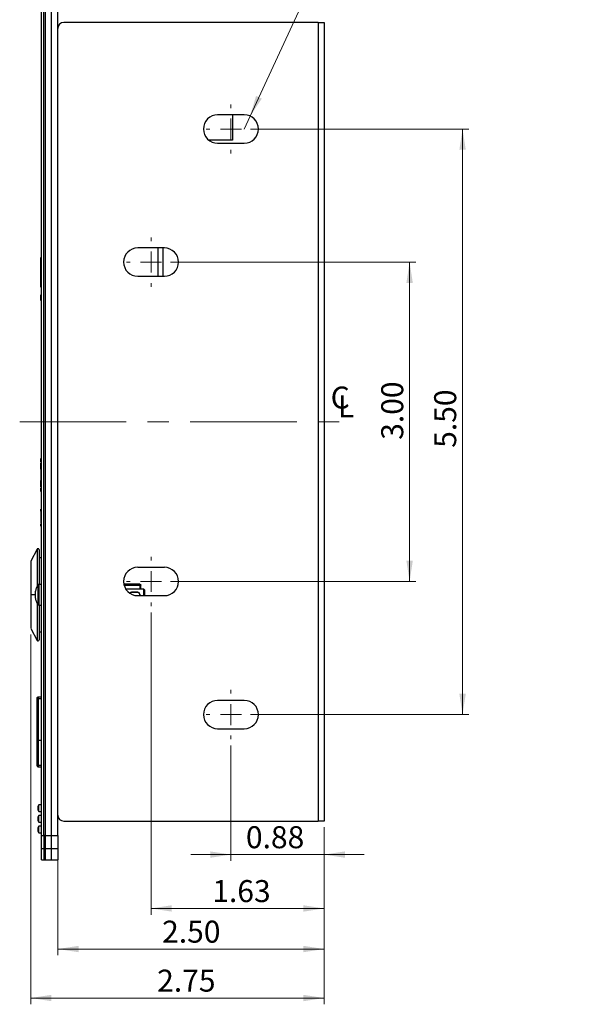
# Model space of a CAD drawing. Units: inches. Extents: x 0.3 to 21.8, y 0.2 to 16.9.
# Drawn here: x 7.9 to 11.4, y 5.1 to 11.3 of the extents above; entities that cross this region are included whole.
import ezdxf

# ---------------------------------------------------------------- set-up
doc = ezdxf.new("R2010")
doc.units = ezdxf.units.IN
doc.header["$MEASUREMENT"] = 0
doc.linetypes.add('CENTERX2', pattern=[0.8, 0.5, -0.1, 0.1, -0.1])
doc.styles.add('SLDTEXTSTYLE1', font='TXT', dxfattribs={"width": 0.7})
doc.dimstyles.new('SLDDIMSTYLE0', dxfattribs={"dimtxt": 0.137795, "dimasz": 0.13, "dimexe": 0, "dimexo": 0.0625, "dimgap": 0.034449, "dimtad": 1, "dimlfac": 1.5, "dimrnd": 1e-09, "dimzin": 4, "dimdsep": 46, "dimtxsty": 'SLDTEXTSTYLE1', "dimsah": 1, "dimcen": 0.09, "dimadec": 0, "dimazin": 1, "dimtfac": 1, "dimtofl": 0, "dimtmove": 0, "dimatfit": 3, "dimfxl": 0, "dimfrac": 2, "dimtolj": 1, "dimtzin": 12, "dimarcsym": 0})
doc.dimstyles.new('SLDDIMSTYLE1', dxfattribs={"dimtxt": 0.137795, "dimasz": 0.13, "dimexe": 0, "dimexo": 0.0625, "dimgap": 0.034449, "dimtad": 1, "dimlfac": 1.5, "dimrnd": 1e-09, "dimzin": 12, "dimdsep": 46, "dimtxsty": 'SLDTEXTSTYLE1', "dimsah": 1, "dimcen": 0.09, "dimadec": 0, "dimazin": 3, "dimtfac": 1, "dimtofl": 0, "dimtmove": 0, "dimatfit": 3, "dimfxl": 0, "dimfrac": 2, "dimtolj": 1, "dimtzin": 12, "dimarcsym": 0})
doc.dimstyles.new('SLDDIMSTYLE3', dxfattribs={"dimtxt": 0.137795, "dimasz": 0.13, "dimexe": 0, "dimexo": 0.0625, "dimgap": 0.034449, "dimtad": 0, "dimtih": 1, "dimtoh": 1, "dimlfac": 1.5, "dimrnd": 1e-09, "dimdsep": 46, "dimtxsty": 'SLDTEXTSTYLE1', "dimsah": 1, "dimcen": 0, "dimadec": 0, "dimazin": 2, "dimtfac": 1, "dimtofl": 0, "dimtmove": 0, "dimatfit": 3, "dimfxl": 0, "dimfrac": 2, "dimtolj": 1, "dimtzin": 12, "dimarcsym": 0})
doc.dimstyles.new('SLDDIMSTYLE4', dxfattribs={"dimtxt": 0.137795, "dimasz": 0.13, "dimexe": 0, "dimexo": 0.0625, "dimgap": 0.034449, "dimtad": 1, "dimlfac": 1.5, "dimrnd": 1e-09, "dimdsep": 46, "dimtxsty": 'SLDTEXTSTYLE1', "dimsah": 1, "dimcen": 0.09, "dimadec": 0, "dimazin": 2, "dimtfac": 1, "dimtmove": 0, "dimatfit": 0, "dimfxl": 0, "dimfrac": 2, "dimtolj": 1, "dimtzin": 12, "dimarcsym": 0})

# ---------------------------------------------------------------- blocks, each defined once
blk = doc.blocks.new('_D_5')
at = {"color": 137, "linetype": 'Continuous', "lineweight": 18}
for p, q in [((8.8634, 9.7909), (10.3982, 9.7909)), ((10.3588, 9.7909), (10.3588, 7.7909)), ((8.8634, 7.7909), (10.3982, 7.7909))]:
    blk.add_line(p, q, dxfattribs=at)
for points in [[(10.3588, 9.7909), (10.3388, 9.6609), (10.3788, 9.6609)], [(10.3588, 7.7909), (10.3788, 7.9209), (10.3388, 7.9209)]]:
    blk.add_solid(points, dxfattribs=at)
at = {"color": 137, "linetype": 'Continuous', "lineweight": 18, "insert": (10.1812, 8.6781), "char_height": 0.1378, "attachment_point": 1, "rotation": 90, "style": 'SLDTEXTSTYLE1'}
blk.add_mtext('3.00', dxfattribs=at)
blk = doc.blocks.new('_D_6')
at = {"color": 137, "linetype": 'Continuous', "lineweight": 18}
for p, q in [((9.3634, 10.6242), (10.7296, 10.6242)), ((10.6902, 6.9575), (10.6902, 10.6242)), ((9.3634, 6.9575), (10.7296, 6.9575))]:
    blk.add_line(p, q, dxfattribs=at)
for points in [[(10.6902, 10.6242), (10.6702, 10.4942), (10.7102, 10.4942)], [(10.6902, 6.9575), (10.7102, 7.0875), (10.6702, 7.0875)]]:
    blk.add_solid(points, dxfattribs=at)
at = {"color": 137, "linetype": 'Continuous', "lineweight": 18, "insert": (10.5126, 8.6279), "char_height": 0.1378, "attachment_point": 1, "rotation": 90, "style": 'SLDTEXTSTYLE1'}
blk.add_mtext('5.50', dxfattribs=at)
blk = doc.blocks.new('_D_7')
at = {"color": 137, "linetype": 'Continuous', "lineweight": 18}
for p, q in [((9.8241, 6.2515), (9.8241, 5.4501)), ((8.1574, 6.0778), (8.1574, 5.4501)), ((9.8241, 5.4894), (8.1574, 5.4894))]:
    blk.add_line(p, q, dxfattribs=at)
for points in [[(8.1574, 5.4894), (8.2874, 5.4694), (8.2874, 5.5094)], [(9.8241, 5.4894), (9.6941, 5.5094), (9.6941, 5.4694)]]:
    blk.add_solid(points, dxfattribs=at)
at = {"color": 137, "linetype": 'Continuous', "lineweight": 18, "insert": (8.8099, 5.6671), "char_height": 0.1378, "attachment_point": 1, "style": 'SLDTEXTSTYLE1'}
blk.add_mtext('2.50', dxfattribs=at)
blk = doc.blocks.new('_D_8')
at = {"color": 137, "linetype": 'Continuous', "lineweight": 18}
for p, q in [((7.9877, 7.4582), (7.9877, 5.1433)), ((9.8241, 6.2515), (9.8241, 5.1433)), ((7.9877, 5.1827), (9.8241, 5.1827))]:
    blk.add_line(p, q, dxfattribs=at)
for points in [[(7.9877, 5.1827), (8.1177, 5.1627), (8.1177, 5.2027)], [(9.8241, 5.1827), (9.6941, 5.2027), (9.6941, 5.1627)]]:
    blk.add_solid(points, dxfattribs=at)
at = {"color": 137, "linetype": 'Continuous', "lineweight": 18, "insert": (8.779, 5.3603), "char_height": 0.1378, "attachment_point": 1, "style": 'SLDTEXTSTYLE1'}
blk.add_mtext('2.75', dxfattribs=at)
blk = doc.blocks.new('_D_9')
at = {"color": 137, "linetype": 'Continuous', "lineweight": 18}
for p, q in [((9.3612, 10.7047), (9.856, 11.776)), ((9.856, 11.776), (11.9152, 11.776)), ((9.3241, 10.6242), (9.3612, 10.7047))]:
    blk.add_line(p, q, dxfattribs=at)
blk.add_solid([(9.3612, 10.7047), (9.4339, 10.8143), (9.3976, 10.8311)], dxfattribs=at)
at = {"color": 137, "linetype": 'Continuous', "lineweight": 18, "insert": (9.9185, 11.9537), "char_height": 0.137795, "attachment_point": 1, "style": 'SLDTEXTSTYLE1'}
blk.add_mtext('0.27 X 0.52 (4X EACH SIDE)', dxfattribs=at)
blk = doc.blocks.new('_D_10')
at = {"color": 137, "linetype": 'Continuous', "lineweight": 18}
for p, q in [((9.2407, 6.7639), (9.2407, 6.0414)), ((9.8241, 6.2515), (9.8241, 6.0414)), ((9.2407, 6.0808), (8.9907, 6.0808)), ((9.2407, 6.0808), (9.8241, 6.0808)), ((9.8241, 6.0808), (10.0741, 6.0808))]:
    blk.add_line(p, q, dxfattribs=at)
for points in [[(9.2407, 6.0808), (9.1107, 6.1008), (9.1107, 6.0608)], [(9.8241, 6.0808), (9.9541, 6.0608), (9.9541, 6.1008)]]:
    blk.add_solid(points, dxfattribs=at)
at = {"color": 137, "linetype": 'Continuous', "lineweight": 18, "insert": (9.3344, 6.2584), "char_height": 0.1378, "attachment_point": 1, "style": 'SLDTEXTSTYLE1'}
blk.add_mtext('0.88', dxfattribs=at)
blk = doc.blocks.new('_D_11')
at = {"color": 137, "linetype": 'Continuous', "lineweight": 18}
for p, q in [((8.7407, 7.5972), (8.7407, 5.7041)), ((9.8241, 6.2515), (9.8241, 5.7041)), ((8.7407, 5.7435), (9.8241, 5.7435))]:
    blk.add_line(p, q, dxfattribs=at)
for points in [[(8.7407, 5.7435), (8.8707, 5.7235), (8.8707, 5.7635)], [(9.8241, 5.7435), (9.6941, 5.7635), (9.6941, 5.7235)]]:
    blk.add_solid(points, dxfattribs=at)
at = {"color": 137, "linetype": 'Continuous', "lineweight": 18, "insert": (9.1239, 5.9211), "char_height": 0.1378, "attachment_point": 1, "style": 'SLDTEXTSTYLE1'}
blk.add_mtext('1.63', dxfattribs=at)
blk = doc.blocks.new('SW_SYMBOL_MOD_CL')
at = {"color": 0, "linetype": 'Continuous', "lineweight": 0, "char_height": 29.5, "attachment_point": 5, "style": 'SLDTEXTSTYLE1'}
for s, insert in [('C', (15.7, 23.6)), ('L', (23.6, 11.8))]:
    blk.add_mtext(s, dxfattribs=dict(at, insert=insert))
blk = doc.blocks.new('SW_CENTERMARKSYMBOL_0')
at = {"color": 0, "linetype": 'Continuous', "lineweight": 0}
for p, q in [((0, 0.1312), (0, 0.1543)), ((0, 0), (0, 0.0656)), ((-0.1312, 0), (-0.1543, 0)), ((0, 0), (-0.0656, 0)), ((0, 0), (0, -0.0656)), ((0, 0), (0.0656, 0)), ((0.1312, 0), (0.1543, 0)), ((0, -0.1312), (0, -0.1543))]:
    blk.add_line(p, q, dxfattribs=at)
blk = doc.blocks.new('SW_CENTERMARKSYMBOL_1')
at = {"color": 0, "linetype": 'Continuous', "lineweight": 0}
for p, q in [((0, 0.1312), (0, 0.1543)), ((0, 0), (0, 0.0656)), ((-0.1312, 0), (-0.1543, 0)), ((0, 0), (-0.0656, 0)), ((0, 0), (0, -0.0656)), ((0, 0), (0.0656, 0)), ((0.1312, 0), (0.1543, 0)), ((0, -0.1312), (0, -0.1543))]:
    blk.add_line(p, q, dxfattribs=at)
blk = doc.blocks.new('SW_CENTERMARKSYMBOL_2')
at = {"color": 0, "linetype": 'Continuous', "lineweight": 0}
for p, q in [((0, 0.1312), (0, 0.1543)), ((0, 0), (0, 0.0656)), ((-0.1312, 0), (-0.1543, 0)), ((0, 0), (-0.0656, 0)), ((0, 0), (0, -0.0656)), ((0, 0), (0.0656, 0)), ((0.1312, 0), (0.1543, 0)), ((0, -0.1312), (0, -0.1543))]:
    blk.add_line(p, q, dxfattribs=at)
blk = doc.blocks.new('SW_CENTERMARKSYMBOL_3')
at = {"color": 0, "linetype": 'Continuous', "lineweight": 0}
for p, q in [((0, 0.1312), (0, 0.1543)), ((0, 0), (0, 0.0656)), ((-0.1312, 0), (-0.1543, 0)), ((0, 0), (-0.0656, 0)), ((0, 0), (0, -0.0656)), ((0, 0), (0.0656, 0)), ((0.1312, 0), (0.1543, 0)), ((0, -0.1312), (0, -0.1543))]:
    blk.add_line(p, q, dxfattribs=at)

msp = doc.modelspace()

# ---------------------------------------------------------------- linework, layer by layer
at = {"color": 7, "linetype": 'Continuous', "lineweight": 25}
for p, q in [((8.0547, 6.2001), (8.0547, 11.3816)), ((8.0707, 6.2001), (8.0707, 11.3816)), ((8.0774, 11.3816), (8.0774, 6.2001)), ((8.1174, 6.2001), (8.1174, 11.3816)), ((8.1574, 6.2001), (8.1574, 11.3816)), ((9.7874, 11.2909), (8.1941, 11.2909)), ((9.7874, 11.2909), (9.7874, 6.2909)), ((9.7874, 11.2909), (9.8241, 11.2909)), ((9.8241, 11.2909), (9.8241, 6.2909)), ((9.3241, 10.7129), (9.1574, 10.7129)), ((9.2507, 10.7129), (9.2507, 10.5537)), ((9.2507, 10.5537), (9.1036, 10.5537)), ((9.1574, 10.5355), (9.3241, 10.5355)), ((8.8241, 9.8795), (8.6574, 9.8795)), ((8.7853, 9.7022), (8.7853, 9.8795)), ((8.8173, 9.7022), (8.8173, 9.8795)), ((8.0514, 9.8194), (8.0547, 9.8194)), ((8.0514, 9.8077), (8.0547, 9.8077)), ((8.0514, 9.7668), (8.0514, 9.8077)), ((8.0547, 9.7703), (8.051, 9.7703)), ((8.051, 9.7415), (8.0547, 9.7415)), ((8.0514, 9.7559), (8.0547, 9.7559)), ((8.0514, 9.6747), (8.0514, 9.7449)), ((8.6574, 9.7022), (8.8241, 9.7022)), ((8.0514, 9.6747), (8.0547, 9.6747)), ((8.0514, 9.6456), (8.0547, 9.6456)), ((8.0514, 9.6347), (8.0514, 9.6456)), ((8.0514, 9.6347), (8.0547, 9.6347)), ((8.0514, 9.5793), (8.0514, 9.586)), ((8.0514, 9.586), (8.0547, 9.586)), ((8.0514, 9.586), (8.0514, 9.586)), ((8.0514, 9.586), (8.0547, 9.586)), ((8.0514, 9.5793), (8.0547, 9.5793)), ((8.0514, 9.572), (8.0514, 9.5793)), ((8.0514, 9.572), (8.0547, 9.572)), ((8.0514, 9.5654), (8.0514, 9.572)), ((8.0514, 9.5654), (8.0547, 9.5654)), ((8.0514, 9.5569), (8.0514, 9.5654)), ((8.0514, 9.5503), (8.0514, 9.5569)), ((8.0514, 9.5569), (8.0547, 9.5569)), ((8.0514, 9.5503), (8.0547, 9.5503)), ((8.0514, 8.5409), (8.0514, 8.5609)), ((8.0514, 8.5609), (8.0547, 8.5609)), ((8.0514, 8.5409), (8.0547, 8.5409)), ((8.0514, 8.5338), (8.0547, 8.5338)), ((8.0514, 8.5273), (8.0514, 8.5338)), ((8.0514, 8.5273), (8.0547, 8.5273)), ((8.0514, 8.5132), (8.0514, 8.5273)), ((8.0514, 8.5132), (8.0547, 8.5132)), ((8.0514, 8.5103), (8.0514, 8.5132)), ((8.0514, 8.5103), (8.0547, 8.5103)), ((8.0514, 8.5038), (8.0514, 8.5103)), ((8.0514, 8.4942), (8.0514, 8.5038)), ((8.0514, 8.5038), (8.0547, 8.5038)), ((8.0514, 8.496), (8.0547, 8.496)), ((8.0514, 8.4726), (8.0547, 8.4726)), ((8.0514, 8.4709), (8.0514, 8.4621)), ((8.0514, 8.4619), (8.0547, 8.4619)), ((8.0514, 8.4619), (8.0514, 8.4242)), ((8.0514, 8.4242), (8.0547, 8.4242)), ((8.0514, 8.4113), (8.0514, 8.4242)), ((8.0514, 8.4224), (8.0547, 8.4224)), ((8.0514, 8.4224), (8.0547, 8.4224)), ((8.0514, 8.4113), (8.0547, 8.4113)), ((8.0514, 8.4048), (8.0514, 8.4113)), ((8.0514, 8.4048), (8.0547, 8.4048)), ((8.0514, 8.4018), (8.0514, 8.4048)), ((8.0514, 8.4018), (8.0547, 8.4018)), ((8.0514, 8.3877), (8.0514, 8.4018)), ((8.0514, 8.3877), (8.0547, 8.3877)), ((8.0514, 8.3812), (8.0514, 8.3877)), ((8.0514, 8.3812), (8.0547, 8.3812)), ((8.0514, 8.3542), (8.0514, 8.3742)), ((8.0514, 8.3742), (8.0547, 8.3742)), ((8.0514, 8.3542), (8.0547, 8.3542)), ((8.0547, 8.2442), (8.0514, 8.2442)), ((8.0514, 8.2292), (8.0514, 8.2442)), ((8.0514, 8.2259), (8.0547, 8.2259)), ((8.0514, 8.2242), (8.0547, 8.2242)), ((8.0514, 8.1921), (8.0547, 8.1921)), ((8.0514, 8.1575), (8.0547, 8.1575)), ((8.0514, 8.1558), (8.0547, 8.1558)), ((8.0514, 8.1375), (8.0514, 8.1517)), ((8.0514, 8.1375), (8.0547, 8.1375)), ((8.0277, 7.9928), (7.9877, 7.9175)), ((8.0547, 7.9391), (8.04, 7.9391)), ((8.8241, 7.8795), (8.6574, 7.8795)), ((8.0547, 7.7719), (8.0377, 7.7719)), ((8.6713, 7.7733), (8.5723, 7.7733)), ((8.5839, 7.7441), (8.6936, 7.7441)), ((8.6214, 7.7237), (8.6542, 7.7237)), ((8.6214, 7.7237), (8.6214, 7.7237)), ((8.6542, 7.7237), (8.6214, 7.7237)), ((8.6542, 7.7237), (8.6542, 7.7237)), ((8.6765, 7.7432), (8.6765, 7.7681)), ((8.6936, 7.7441), (8.6936, 7.7022)), ((8.7015, 7.7362), (8.6936, 7.7441)), ((8.7015, 7.7022), (8.7015, 7.7362)), ((8.6574, 7.7022), (8.8241, 7.7022)), ((8.0377, 7.6432), (8.0547, 7.6432)), ((7.9877, 7.4975), (8.0277, 7.4223)), ((8.04, 7.4759), (8.0547, 7.4759)), ((8.0285, 6.7976), (8.0285, 7.0509)), ((8.0352, 7.0683), (8.0547, 7.0683)), ((8.0352, 7.0576), (8.0352, 6.7965)), ((8.0352, 7.0576), (8.0547, 7.0576)), ((9.3241, 7.0462), (9.1574, 7.0462)), ((9.1574, 6.8689), (9.3241, 6.8689)), ((8.0285, 6.6476), (8.0285, 6.7976)), ((8.0352, 6.7965), (8.0547, 6.7965)), ((8.0352, 6.7965), (8.0352, 6.6409)), ((8.0352, 6.6409), (8.0547, 6.6409)), ((8.0352, 6.6302), (8.0547, 6.6302)), ((8.0547, 6.3923), (8.0381, 6.3923)), ((8.0381, 6.3509), (8.0547, 6.3509)), ((8.0547, 6.3256), (8.0381, 6.3256)), ((8.1941, 6.2909), (9.7874, 6.2909)), ((9.8241, 6.2909), (9.7874, 6.2909)), ((8.0381, 6.2843), (8.0547, 6.2843)), ((8.0547, 6.2589), (8.0381, 6.2589)), ((8.0381, 6.2176), (8.0547, 6.2176)), ((8.0546, 6.2176), (8.0547, 6.2176)), ((8.0547, 6.2001), (8.0707, 6.2001)), ((8.0547, 6.1171), (8.0547, 6.2001)), ((8.0707, 6.2001), (8.0707, 6.1171)), ((8.0774, 6.2001), (8.0707, 6.2001)), ((8.0774, 6.2001), (8.0774, 6.1171)), ((8.0774, 6.2001), (8.1174, 6.2001)), ((8.1174, 6.2001), (8.1574, 6.2001)), ((8.1174, 6.1171), (8.1174, 6.2001)), ((8.1574, 6.2001), (8.1574, 6.1171)), ((8.0707, 6.1171), (8.0547, 6.1171)), ((8.0547, 6.0488), (8.0547, 6.1171)), ((8.0707, 6.1171), (8.0707, 6.0488)), ((8.0774, 6.1171), (8.0707, 6.1171)), ((8.0774, 6.1171), (8.0774, 6.0488)), ((8.1174, 6.1171), (8.0774, 6.1171)), ((8.1574, 6.1171), (8.1174, 6.1171)), ((8.1174, 6.0488), (8.1174, 6.1171)), ((8.1574, 6.1171), (8.1574, 6.0488)), ((8.0547, 6.0488), (8.0707, 6.0488)), ((8.0707, 6.0488), (8.0774, 6.0488)), ((8.0774, 6.0488), (8.1174, 6.0488)), ((8.1174, 6.0488), (8.1574, 6.0488))]:
    msp.add_line(p, q, dxfattribs=at)
at = {"color": 7, "linetype": 'CENTERX2', "lineweight": 18, "ltscale": 1.333333}
msp.add_line((7.9187, 8.7909), (10.0376, 8.7909), dxfattribs=at)
at = {"color": 8, "linetype": 'Continuous', "lineweight": 25}
for p, q in [((8.0321, 7.7687), (8.0321, 7.6869)), ((8.0377, 7.7719), (8.0377, 7.6858)), ((8.0152, 7.7083), (7.9877, 7.7082)), ((8.5735, 7.7681), (8.6713, 7.7681)), ((8.6713, 7.7681), (8.6713, 7.7441)), ((8.0321, 7.6869), (8.0321, 7.6464)), ((8.0377, 7.6858), (8.0377, 7.6432)), ((8.0381, 6.3716), (8.0381, 6.3923)), ((8.0381, 6.3509), (8.0381, 6.3716)), ((8.0381, 6.3049), (8.0381, 6.3256)), ((8.0381, 6.2843), (8.0381, 6.3049)), ((8.0381, 6.2383), (8.0381, 6.2589)), ((8.0381, 6.2176), (8.0381, 6.2383))]:
    msp.add_line(p, q, dxfattribs=at)
at = {"color": 7, "linetype": 'Continuous', "lineweight": 25}
for centre, radius, start, end in [((8.1941, 11.2542), 0.0367, 90, 180), ((9.1574, 10.6242), 0.0887, 90, 270), ((9.3241, 10.6242), 0.0887, 270, 90), ((8.6574, 9.7909), 0.0887, 90, 270), ((8.8241, 9.7909), 0.0887, 270, 90), ((8.6574, 7.7909), 0.0887, 90, 270), ((8.8241, 7.7909), 0.0887, 270, 90), ((8.0377, 7.7652), 0.00667, 90.00004, 148.38286), ((8.0377, 7.6499), 0.00667, 211.61714, 269.99996), ((7.9929, 7.5107), 0.00525, 180, 233.17621), ((8.0335, 7.4254), 0.00656, 207.39214, 0), ((8.0352, 7.0509), 0.00667, 90, 180), ((9.1574, 6.9575), 0.0887, 90, 270), ((9.3241, 6.9575), 0.0887, 270, 90), ((8.0352, 6.6476), 0.00667, 180, 270), ((8.1941, 6.3275), 0.0367, 180, 270)]:
    msp.add_arc(centre, radius, start, end, dxfattribs=at)
for centre, major_axis, ratio, start_param, end_param in [((8.0352, 6.7976), (0.00667, 0), 0.171293, 3.141593, 4.712389), ((8.0381, 6.3716), (0, 0.0207), 0.322581, 0, 1.570796), ((8.0381, 6.3716), (0, -0.0207), 0.322581, 4.712389, 6.283185), ((8.0381, 6.3049), (0, 0.0207), 0.322581, 0, 1.570796), ((8.0381, 6.3049), (0, -0.0207), 0.322581, 4.712389, 6.283185), ((8.0381, 6.2383), (0, 0.0207), 0.322581, 0, 1.570796), ((8.0381, 6.2383), (0, -0.0207), 0.322581, 4.712389, 6.283185)]:
    msp.add_ellipse(centre, major_axis=major_axis, ratio=ratio, start_param=start_param, end_param=end_param, dxfattribs=at)
for points, knots in [([(8.0514, 9.8077), (8.0514, 9.8093), (8.0514, 9.8126), (8.0514, 9.8162), (8.0514, 9.8187), (8.0514, 9.8191), (8.0514, 9.8194)], [0, 0, 0, 0, 0.291366, 0.573799, 0.791016, 1, 1, 1, 1]), ([(8.0514, 9.7559), (8.0514, 9.7578), (8.0514, 9.7616), (8.0514, 9.7663), (8.0514, 9.7697), (8.0514, 9.7701), (8.0514, 9.7703)], [0, 0, 0, 0, 0.2544497, 0.5000719, 0.7456669, 1, 1, 1, 1]), ([(8.0514, 9.7415), (8.0514, 9.7418), (8.0514, 9.7422), (8.0514, 9.7455), (8.0514, 9.7502), (8.0514, 9.754), (8.0514, 9.7559)], [0, 0, 0, 0, 0.254357, 0.499964, 0.745579, 1, 1, 1, 1]), ([(8.0514, 9.6456), (8.0514, 9.6477), (8.0514, 9.6518), (8.0514, 9.6595), (8.0514, 9.6672), (8.0514, 9.6721), (8.0514, 9.6747)], [0, 0, 0, 0, 0.282989, 0.544587, 0.759132, 1, 1, 1, 1]), ([(8.0514, 8.496), (8.0514, 8.4956), (8.0514, 8.4949), (8.0514, 8.4885), (8.0514, 8.4808), (8.0514, 8.4754), (8.0514, 8.4726)], [0, 0, 0, 0, 0.279566, 0.559025, 0.779336, 1, 1, 1, 1]), ([(8.0514, 8.2242), (8.0514, 8.2238), (8.0514, 8.2232), (8.0514, 8.2184), (8.0514, 8.2123), (8.0514, 8.2033), (8.0514, 8.1958), (8.0514, 8.1921)], [0, 0, 0, 0, 0.2486121, 0.3737878, 0.4990794, 0.749152, 1, 1, 1, 1]), ([(8.0514, 8.1921), (8.0514, 8.1842), (8.0514, 8.1724), (8.0514, 8.1612), (8.0514, 8.1579), (8.0514, 8.1576), (8.0514, 8.1575)], [0, 0, 0, 0, 0.4993904, 0.7487608, 0.8742871, 1, 1, 1, 1]), ([(8.04, 7.9897), (8.04, 7.9904), (8.0398, 7.9918), (8.0387, 7.9938), (8.0371, 7.9953), (8.0351, 7.9961), (8.0329, 7.9963), (8.0308, 7.9958), (8.0289, 7.9946), (8.0281, 7.9933), (8.0277, 7.9928)], [0, 0, 0, 0, 0.1214996, 0.25, 0.3785004, 0.5, 0.6214996, 0.75, 0.8785004, 1, 1, 1, 1]), ([(8.0277, 7.9928), (8.0277, 7.9916), (8.0277, 7.9893), (8.0277, 7.9694), (8.0277, 7.9364), (8.0277, 7.89), (8.0277, 7.8332), (8.0277, 7.7882), (8.0277, 7.7634), (8.0277, 7.7604)], [0, 0, 0, 0, 0.148383, 0.306389, 0.470911, 0.637937, 0.810785, 0.976878, 1, 1, 1, 1]), ([(8.04, 7.9897), (8.04, 7.9888), (8.04, 7.987), (8.04, 7.9715), (8.04, 7.9456), (8.04, 7.9091), (8.04, 7.864), (8.04, 7.8175), (8.04, 7.7855), (8.04, 7.7719)], [0, 0, 0, 0, 0.1363148, 0.2807948, 0.4312814, 0.5849615, 0.7386416, 0.8891282, 1, 1, 1, 1]), ([(7.9877, 7.9174), (7.9877, 7.9163), (7.9877, 7.9138), (7.9877, 7.8927), (7.9877, 7.8584), (7.9877, 7.8126), (7.9877, 7.7612), (7.9877, 7.7254), (7.9877, 7.7082)], [0, 0, 0, 0, 0.15565, 0.324267, 0.499195, 0.674123, 0.84274, 1, 1, 1, 1]), ([(7.989, 7.9078), (7.9889, 7.9078), (7.9884, 7.9074), (7.9879, 7.9061), (7.9877, 7.9049), (7.9877, 7.9044)], [0, 0, 0, 0, 0.042004, 0.539659, 1, 1, 1, 1]), ([(8.6713, 7.7681), (8.6713, 7.7688), (8.6713, 7.7704), (8.6713, 7.7721), (8.6713, 7.7732), (8.6713, 7.7733), (8.6713, 7.7733)], [0, 0, 0, 0, 0.2702613, 0.5624294, 0.7897364, 1, 1, 1, 1]), ([(8.6713, 7.7733), (8.672, 7.7732), (8.6736, 7.773), (8.6753, 7.7716), (8.6763, 7.7699), (8.6765, 7.7687), (8.6765, 7.7681)], [0, 0, 0, 0, 0.270261, 0.562429, 0.789736, 1, 1, 1, 1]), ([(7.9877, 7.7082), (7.9877, 7.6909), (7.9877, 7.6552), (7.9877, 7.6035), (7.9877, 7.5577), (7.9877, 7.5225), (7.9877, 7.5032), (7.9877, 7.4955), (7.9877, 7.4976), (7.9877, 7.4976)], [0, 0, 0, 0, 0.156755, 0.324831, 0.499198, 0.673564, 0.84164, 0.998395, 1, 1, 1, 1]), ([(8.0323, 7.7681), (8.0301, 7.7647), (8.0241, 7.7552), (8.0181, 7.7376), (8.0144, 7.7163), (8.0148, 7.6944), (8.0194, 7.673), (8.0254, 7.6568), (8.0309, 7.6488), (8.0323, 7.6468)], [0, 0, 0, 0, 0.094433, 0.262487, 0.431575, 0.601423, 0.771969, 0.943344, 1, 1, 1, 1]), ([(8.6096, 7.7182), (8.6098, 7.7185), (8.6112, 7.7206), (8.6154, 7.723), (8.6195, 7.7235), (8.6214, 7.7237)], [0, 0, 0, 0, 0.085667, 0.560922, 1, 1, 1, 1]), ([(8.6214, 7.7237), (8.6195, 7.7235), (8.6154, 7.723), (8.6112, 7.7206), (8.6098, 7.7185), (8.6097, 7.7182)], [0, 0, 0, 0, 0.440084, 0.916428, 1, 1, 1, 1]), ([(8.6542, 7.7237), (8.6562, 7.7235), (8.6603, 7.7231), (8.6656, 7.7194), (8.6692, 7.7141), (8.6702, 7.7081), (8.6699, 7.7038), (8.6688, 7.7022), (8.6688, 7.7022)], [0, 0, 0, 0, 0.193547, 0.403041, 0.612534, 0.806081, 0.999628, 1, 1, 1, 1]), ([(8.67, 7.708), (8.6697, 7.7099), (8.6693, 7.7141), (8.6656, 7.7194), (8.6603, 7.723), (8.6562, 7.7235), (8.6542, 7.7237)], [0, 0, 0, 0, 0.240108, 0.5, 0.759892, 1, 1, 1, 1]), ([(8.6765, 7.7681), (8.6764, 7.7681), (8.6762, 7.7681), (8.6748, 7.7681), (8.673, 7.7681), (8.6718, 7.7681), (8.6713, 7.7681)], [0, 0, 0, 0, 0.270261, 0.562429, 0.789736, 1, 1, 1, 1]), ([(8.0277, 7.6544), (8.0277, 7.6372), (8.0277, 7.6012), (8.0277, 7.5508), (8.0277, 7.505), (8.0277, 7.4679), (8.0277, 7.441), (8.0277, 7.4265), (8.0277, 7.4208), (8.0277, 7.4224), (8.0277, 7.4224)], [0, 0, 0, 0, 0.13471, 0.280668, 0.429723, 0.578779, 0.724737, 0.864869, 0.997081, 1, 1, 1, 1]), ([(8.04, 7.644), (8.04, 7.6307), (8.04, 7.5989), (8.04, 7.5525), (8.04, 7.5072), (8.04, 7.4704), (8.04, 7.4442), (8.04, 7.4283), (8.04, 7.4263), (8.04, 7.4254)], [0, 0, 0, 0, 0.108948, 0.259761, 0.413773, 0.567786, 0.718598, 0.86339, 1, 1, 1, 1]), ([(8.0285, 7.0616), (8.0285, 7.0617), (8.0285, 7.0622), (8.0287, 7.0634), (8.0294, 7.0652), (8.0309, 7.0669), (8.0329, 7.068), (8.0344, 7.0682), (8.0352, 7.0683)], [0, 0, 0, 0, 0.030494, 0.1417609, 0.3564409, 0.5709986, 0.7854983, 1, 1, 1, 1]), ([(8.0285, 7.0532), (8.0285, 7.0551), (8.0285, 7.0611), (8.0285, 7.0614), (8.0285, 7.0616)], [0, 0, 0, 0, 0.330918, 1, 1, 1, 1]), ([(8.0285, 6.6369), (8.0285, 6.6372), (8.0285, 6.6375), (8.0285, 6.6438), (8.0285, 6.6453)], [0, 0, 0, 0, 0.761814, 1, 1, 1, 1]), ([(8.0285, 6.6369), (8.0285, 6.6368), (8.0285, 6.6363), (8.0287, 6.6351), (8.0294, 6.6333), (8.0309, 6.6316), (8.0329, 6.6305), (8.0344, 6.6303), (8.0352, 6.6302)], [0, 0, 0, 0, 0.0307685, 0.1417473, 0.3564264, 0.5709876, 0.7854928, 1, 1, 1, 1])]:
    msp.add_open_spline(points, degree=3, knots=knots, dxfattribs=at)
at = {"color": 8, "linetype": 'Continuous', "lineweight": 25}
for points, knots in [([(8.0352, 7.0683), (8.0352, 7.068), (8.0352, 7.0674), (8.0352, 7.0604), (8.0352, 7.0576)], [0, 0, 0, 0, 0.609124, 1, 1, 1, 1]), ([(8.0352, 6.6409), (8.0352, 6.6387), (8.0352, 6.6312), (8.0352, 6.6306), (8.0352, 6.6302)], [0, 0, 0, 0, 0.299408, 1, 1, 1, 1])]:
    msp.add_open_spline(points, degree=3, knots=knots, dxfattribs=at)

# ---------------------------------------------------------------- block references
at = {"color": 7, "linetype": 'Continuous', "lineweight": 0}
for name, p in [('SW_CENTERMARKSYMBOL_0', (9.2407, 10.6242)), ('SW_CENTERMARKSYMBOL_1', (8.7407, 9.7909)), ('SW_CENTERMARKSYMBOL_2', (8.7407, 7.7909)), ('SW_CENTERMARKSYMBOL_3', (9.2407, 6.9575))]:
    msp.add_blockref(name, p, dxfattribs=at)
at = {"color": 7, "linetype": 'Continuous', "lineweight": 0, "xscale": 0.004666666666666667, "yscale": 0.004666666666666667, "zscale": 0.004666666666666667}
msp.add_blockref('SW_SYMBOL_MOD_CL', (9.8512, 8.8146), dxfattribs=at)

# ---------------------------------------------------------------- dimensions: what is measured, and where the dimension line sits
at = {"color": 137, "linetype": 'Continuous', "lineweight": 18}
dim = msp.add_radius_dim(center=(9.3241, 10.6242), mpoint=(9.3612, 10.7047), text='<> X 0.52 (4X EACH SIDE)\\P', dimstyle='SLDDIMSTYLE3', override={"dimpost": '<>'}, dxfattribs=at)
dim.commit()
dim.dimension.update_dxf_attribs({"geometry": '_D_9', "text_midpoint": (10.9169, 11.8882), "dimtype": 164})
for base, p1, p2, picture, middle in [((10.6902, 10.6242), (9.3241, 6.9575), (9.3241, 10.6242), '_D_6', (10.6902, 8.7909)), ((10.3588, 7.7909), (8.8241, 9.7909), (8.8241, 7.7909), '_D_5', (10.3588, 8.8411))]:
    dim = msp.add_linear_dim(base=base, p1=p1, p2=p2, angle=90, dimstyle='SLDDIMSTYLE0', dxfattribs=at)
    dim.commit()
    dim.dimension.update_dxf_attribs({"geometry": picture, "text_midpoint": middle, "dimtype": 160})
for base, p1, p2, dimstyle, picture, middle in [((9.8241, 5.7435), (8.7407, 7.6366), (9.8241, 6.2909), 'SLDDIMSTYLE1', '_D_11', (9.2868, 5.7435)), ((9.8241, 5.1827), (7.9877, 7.4975), (9.8241, 6.2909), 'SLDDIMSTYLE1', '_D_8', (8.9419, 5.1827)), ((9.8241, 6.0808), (9.2407, 6.8032), (9.8241, 6.2909), 'SLDDIMSTYLE4', '_D_10', (9.4974, 6.0808)), ((8.1574, 5.4894), (9.8241, 6.2909), (8.1574, 6.1171), 'SLDDIMSTYLE0', '_D_7', (8.9729, 5.4894))]:
    dim = msp.add_linear_dim(base=base, p1=p1, p2=p2, dimstyle=dimstyle, dxfattribs=at)
    dim.commit()
    dim.dimension.update_dxf_attribs({"geometry": picture, "text_midpoint": middle, "dimtype": 160})

doc.saveas('drawing.dxf')
